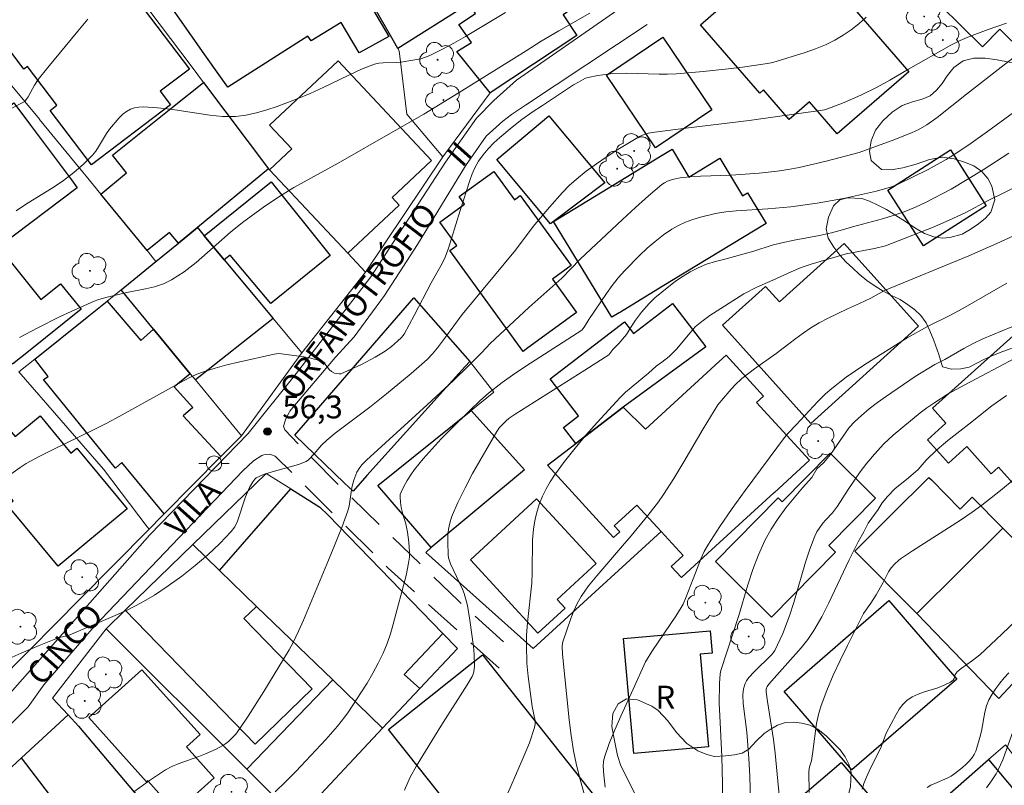
# Model space of a CAD drawing. Units: metres. Extents: x 278293 to 278809, y 1669900 to 1670465.
# Drawn here: x 278351 to 278416, y 1670318 to 1670368 of the extents above; entities that cross this region are included whole.
import ezdxf

# ---------------------------------------------------------------- set-up
doc = ezdxf.new("R2010")
doc.units = ezdxf.units.M
doc.header["$MEASUREMENT"] = 0
doc.linetypes.add('HIDDEN', pattern=[0.375, 0.25, -0.125])
for name, color, linetype, lineweight, true_color in [('Arvores_Isoladas', 7, 'Continuous', 18, 0x00ff33), ('Curvas_Intermediarias', 7, 'Continuous', 9, 0x783c14), ('Curvas_Mestras', 7, 'Continuous', 20, 0x783c14), ('Pto_Cotado', 7, 'Continuous', 9, 0x783c14), ('Topon_Pto_Cotado', 7, 'Continuous', 9, 0x783c14), ('Vegetacao', 7, 'Orla8', 9, 0x00ff33)]:
    doc.layers.add(name, color=color, linetype=linetype, lineweight=lineweight, true_color=true_color)
for name, color, linetype, lineweight in [('Edificacoes', 7, 'Continuous', 30), ('Muro_Grade', 8, 'Continuous', 20), ('Nao_Pavimentada_S_Mfio', 10, 'HIDDEN', 15), ('Pavimentacao_Asfaltica_S_Mfio', 10, 'Continuous', 15), ('Poste', 7, 'Continuous', 9), ('Topon_de_Vias', 7, 'Continuous', 9), ('Topon_Fundacao_Const_Ruinas', 7, 'Continuous', 9)]:
    doc.layers.add(name, color=color, linetype=linetype, lineweight=lineweight)
doc.styles.add('Arial', font='arial.ttf', dxfattribs={"height": 1.5})
doc.styles.get("Standard").update_dxf_attribs({"font": 'arial.ttf'})
doc.linetypes.add('Orla8', pattern='A,6,-0.5,["V",Standard,S=1,R=0,X=-0.5,Y=-1],-0.5,6,-0.5,["V",Standard,S=1,R=0,X=-0.5,Y=-1],-0.5', length=14)

# ---------------------------------------------------------------- blocks, each defined once
blk = doc.blocks.new('Arvore')
at = {"layer": 'Arvores_Isoladas'}
blk.add_lwpolyline([(-0.718, 0.493, 0.872324), (-0.722, -0.551, 0.862983), (0.284, -0.827, 0.900105), (0.89, 0.029, 0.863155), (0.262, 0.861, 0.882486)], format="xyb", close=True, dxfattribs=at)
blk.add_circle((0, 0), 0.0286, dxfattribs=at)
blk = doc.blocks.new('Poste')
at = {"layer": 'Poste'}
for points in [[(-0.5, 0), (-1, 0)], [(0.5, 0), (1, 0)]]:
    blk.add_lwpolyline(points, dxfattribs=at)
blk.add_lwpolyline([(0, 0.5, 1), (0, -0.5, 1)], format="xyb", close=True, dxfattribs=at)
blk = doc.blocks.new('Cotas')
at = {"layer": 'Pto_Cotado'}
blk.add_hatch(color=256, dxfattribs=at).paths.add_polyline_path([(0, 0.24, 1), (0, -0.24, 1)])
at = {"layer": 'Pto_Cotado', "lineweight": -3}
blk.add_lwpolyline([(0, -0.24, -1), (0, 0.24, -1)], format="xyb", close=True, dxfattribs=at)

msp = doc.modelspace()

# ---------------------------------------------------------------- linework, layer by layer
at = {"layer": 'Curvas_Intermediarias', "flags": 128}
for points, elevation in [([(278406.809, 1670368.208), (278406.33, 1670367.782), (278405.82, 1670367.39), (278405.29, 1670367.032), (278404.751, 1670366.709), (278404.13, 1670366.397), (278403.481, 1670366.135), (278402.811, 1670365.906), (278400.666, 1670365.246), (278400.33, 1670365.178), (278398.692, 1670364.941), (278397.748, 1670364.819), (278396.102, 1670364.643), (278394.339, 1670364.499), (278393.75, 1670364.472), (278393.206, 1670364.466), (278391.029, 1670364.539), (278390.158, 1670364.51), (278389.176, 1670364.379), (278388.528, 1670364.264), (278388.365, 1670364.207), (278387.89, 1670363.951), (278387.579, 1670363.762), (278385.522, 1670362.423), (278384.843, 1670361.967), (278384.177, 1670361.496), (278383.531, 1670361.001), (278382.723, 1670360.317), (278382.335, 1670359.951), (278381.968, 1670359.569), (278381.628, 1670359.168), (278381.324, 1670358.749), (278381.095, 1670358.352), (278380.905, 1670357.929), (278380.743, 1670357.488), (278380.107, 1670355.524), (278379.545, 1670353.665), (278379.345, 1670353.051), (278379.125, 1670352.445), (278378.998, 1670352.155), (278378.853, 1670351.872), (278378.216, 1670350.764), (278377.098, 1670348.624), (278376.427, 1670347.399), (278376.251, 1670347.172), (278375.992, 1670346.931), (278375.599, 1670346.588), (278375.184, 1670346.274), (278374.529, 1670345.882), (278373.633, 1670345.398), (278372.719, 1670344.973), (278372.261, 1670344.794), (278372.163, 1670344.773), (278371.953, 1670344.8), (278371.849, 1670344.838), (278371.66, 1670344.938), (278371.536, 1670345.042), (278371.211, 1670345.442), (278371.092, 1670345.554), (278370.955, 1670345.629), (278370.544, 1670345.752), (278370.116, 1670345.847), (278369.678, 1670345.92), (278368.197, 1670346.109), (278367.889, 1670346.079), (278365.548, 1670345.557), (278364.771, 1670345.368), (278364.002, 1670345.159), (278363.243, 1670344.922), (278362.81, 1670344.757), (278362.386, 1670344.563), (278361.97, 1670344.348), (278357.492, 1670341.863), (278356.837, 1670341.514), (278355.963, 1670341.072), (278353.312, 1670339.797), (278352.439, 1670339.354), (278351.584, 1670338.884), (278351.183, 1670338.638), (278350.415, 1670338.089)], 57), ([(278383.096, 1670368.517), (278380.458, 1670366.946), (278379.69, 1670366.506), (278378.914, 1670366.087), (278378.126, 1670365.699), (278377.829, 1670365.58), (278377.52, 1670365.488), (278376.881, 1670365.362), (278376.238, 1670365.266), (278375.946, 1670365.237), (278375.056, 1670365.228), (278374.767, 1670365.197), (278374.488, 1670365.126), (278373.631, 1670364.791), (278372.786, 1670364.411), (278371.109, 1670363.598), (278370.264, 1670363.207), (278369.406, 1670362.856), (278368.076, 1670362.357), (278367.4, 1670362.126), (278366.719, 1670361.929), (278366.034, 1670361.781), (278365.345, 1670361.699), (278364.499, 1670361.696), (278363.646, 1670361.772), (278361.07, 1670362.177), (278360.212, 1670362.268), (278359.296, 1670362.324), (278358.996, 1670362.313), (278358.709, 1670362.269), (278358.444, 1670362.181), (278358.181, 1670362.031), (278357.935, 1670361.837), (278357.703, 1670361.609), (278357.067, 1670360.855), (278356.866, 1670360.584), (278356.337, 1670359.705), (278356.15, 1670359.421), (278355.94, 1670359.158), (278355.349, 1670358.559), (278354.708, 1670358.003), (278354.037, 1670357.486), (278353.429, 1670357.069), (278351.534, 1670355.904), (278350.926, 1670355.495)], 59), ([(278388.636, 1670368.482), (278386.6, 1670367.311), (278385.454, 1670366.633), (278384.458, 1670365.999), (278380.056, 1670363.262), (278377.724, 1670361.855), (278375.85, 1670360.77), (278372.085, 1670358.628), (278369.183, 1670357.023), (278368.133, 1670356.376), (278367.183, 1670355.739), (278365.799, 1670354.727), (278365.021, 1670354.094), (278363.511, 1670352.753), (278362.75, 1670352.099), (278361.965, 1670351.49), (278361.142, 1670350.954), (278360.601, 1670350.696), (278360.025, 1670350.506), (278359.425, 1670350.362), (278358.202, 1670350.121), (278356.814, 1670349.795), (278356.295, 1670349.654), (278356.045, 1670349.559), (278354.53, 1670348.889), (278353.778, 1670348.536), (278352.293, 1670347.794), (278351.147, 1670347.168)], 58), ([(278350.658, 1670326.159), (278351.242, 1670326.433), (278352.433, 1670326.936), (278353.632, 1670327.418), (278353.757, 1670327.46), (278354.276, 1670327.577), (278354.4, 1670327.622), (278357.269, 1670328.834), (278358.213, 1670329.262), (278359.134, 1670329.727), (278360.02, 1670330.245), (278360.927, 1670330.85), (278361.818, 1670331.496), (278362.685, 1670332.181), (278363.52, 1670332.898), (278364.317, 1670333.645), (278365.067, 1670334.415), (278365.304, 1670334.737), (278365.48, 1670335.103), (278365.618, 1670335.498), (278365.862, 1670336.313), (278366.011, 1670336.703), (278366.276, 1670337.312), (278366.486, 1670337.692), (278366.613, 1670337.858), (278366.705, 1670337.943), (278366.934, 1670338.068), (278367.192, 1670338.159), (278367.75, 1670338.337), (278369.493, 1670338.835), (278369.999, 1670339.025), (278370.145, 1670339.144), (278370.512, 1670339.533), (278371.001, 1670340.089), (278371.352, 1670340.43), (278371.902, 1670340.879), (278374.167, 1670342.601), (278375.27, 1670343.478), (278376.89, 1670344.81), (278377.937, 1670345.732), (278378.294, 1670346.1), (278378.621, 1670346.497), (278379.16, 1670347.195), (278380.25, 1670348.672), (278383.756, 1670352.913), (278384.923, 1670354.469), (278385.994, 1670355.745), (278386.841, 1670356.701), (278387.288, 1670357.151), (278387.76, 1670357.573), (278388.412, 1670358.092), (278389.087, 1670358.588), (278389.781, 1670359.063), (278390.487, 1670359.518), (278391.918, 1670360.379), (278392.103, 1670360.469), (278392.298, 1670360.536), (278392.501, 1670360.586), (278392.917, 1670360.654), (278395.12, 1670360.943), (278399.12, 1670361.418), (278403.932, 1670362.098), (278404.076, 1670362.132), (278404.508, 1670362.285), (278405.364, 1670362.614), (278406.461, 1670363.095), (278407.539, 1670363.616), (278408.373, 1670364.074), (278409.607, 1670364.793), (278412.389, 1670366.37), (278412.995, 1670366.675), (278413.615, 1670366.946), (278414.825, 1670367.402), (278416.051, 1670367.824)], 56), ([(278367.956, 1670317.317), (278368.641, 1670317.978), (278369.311, 1670318.659), (278371.275, 1670320.75), (278372.06, 1670321.63), (278372.544, 1670322.249), (278372.767, 1670322.571), (278373.594, 1670323.823), (278373.995, 1670324.46), (278374.377, 1670325.106), (278374.734, 1670325.763), (278375.057, 1670326.434), (278375.311, 1670327.057), (278375.529, 1670327.696), (278375.721, 1670328.346), (278376.564, 1670331.523), (278376.727, 1670332.333), (278376.775, 1670332.74), (278376.787, 1670333.066), (278376.746, 1670333.726), (278376.651, 1670334.384), (278376.552, 1670334.928), (278376.352, 1670335.569), (278376.245, 1670336.001), (278376.188, 1670336.342), (278376.163, 1670336.689), (278376.181, 1670336.854), (278376.23, 1670337.008), (278376.417, 1670337.391), (278376.631, 1670337.77), (278376.868, 1670338.141), (278377.124, 1670338.504), (278377.675, 1670339.191), (278378.266, 1670339.854), (278378.875, 1670340.504), (278379.499, 1670341.141), (278380.774, 1670342.389), (278381.418, 1670343.005), (278381.986, 1670343.515), (278382.886, 1670344.225), (278383.701, 1670344.801), (278384.731, 1670345.479), (278388.127, 1670347.649), (278388.281, 1670347.859), (278388.567, 1670348.343), (278389.744, 1670350.056), (278390.12, 1670350.579), (278390.514, 1670351.087), (278390.934, 1670351.57), (278391.898, 1670352.562), (278392.406, 1670353.037), (278392.932, 1670353.488), (278393.477, 1670353.908), (278394.041, 1670354.289), (278394.478, 1670354.534), (278394.94, 1670354.745), (278395.421, 1670354.923), (278395.914, 1670355.074), (278396.908, 1670355.308), (278397.586, 1670355.42), (278398.272, 1670355.495), (278400.351, 1670355.626), (278401.868, 1670355.759), (278403.595, 1670356.007), (278405.327, 1670356.311), (278407.502, 1670356.775), (278408.474, 1670357.072), (278408.867, 1670357.217), (278410.879, 1670358.209), (278412.066, 1670358.865), (278412.64, 1670359.222), (278413.726, 1670359.949), (278414.797, 1670360.7), (278419.025, 1670363.795)], 54), ([(278376.447, 1670317.428), (278376.832, 1670318.283), (278377.247, 1670319.022), (278378.844, 1670321.639), (278380.583, 1670324.342), (278380.906, 1670324.893), (278380.997, 1670325.114), (278381.046, 1670325.353), (278381.063, 1670325.594), (278381.036, 1670326.353), (278380.984, 1670326.86), (278380.76, 1670328.593), (278380.591, 1670329.571), (278380.478, 1670330.052), (278380.387, 1670330.343), (278380.272, 1670330.627), (278379.484, 1670332.306), (278379.349, 1670332.688), (278379.321, 1670332.883), (278379.296, 1670333.722), (278379.309, 1670334.148), (278379.351, 1670334.571), (278379.43, 1670334.982), (278379.555, 1670335.375), (278379.97, 1670336.339), (278380.436, 1670337.289), (278380.939, 1670338.228), (278382.528, 1670341.005), (278382.699, 1670341.247), (278383.115, 1670341.675), (278383.331, 1670341.86), (278383.732, 1670342.136), (278388.317, 1670345.019), (278389.888, 1670346.029), (278390.152, 1670346.38), (278390.556, 1670346.77), (278391.049, 1670347.365), (278391.31, 1670347.8), (278391.653, 1670348.317), (278392.045, 1670348.835), (278392.537, 1670349.404), (278392.917, 1670349.768), (278393.372, 1670350.159), (278394.287, 1670350.868), (278394.779, 1670351.207), (278395.246, 1670351.495), (278395.775, 1670351.757), (278396.323, 1670351.988), (278396.896, 1670352.167), (278397.513, 1670352.314), (278398.801, 1670352.666), (278399.43, 1670352.852), (278400.626, 1670353.236), (278401.267, 1670353.396), (278402.089, 1670353.563), (278403.751, 1670353.864), (278404.529, 1670354.049), (278405.251, 1670354.242), (278405.924, 1670354.446), (278407.891, 1670354.971), (278408.595, 1670355.183), (278409.317, 1670355.426), (278410.052, 1670355.733), (278410.718, 1670356.046), (278412.406, 1670356.923), (278414.516, 1670358.195), (278416.192, 1670359.289)], 53), ([(278382.976, 1670316.574), (278384.267, 1670319.544), (278384.666, 1670320.538), (278385.01, 1670321.539), (278385.049, 1670321.763), (278385.042, 1670321.994), (278384.85, 1670322.936), (278384.584, 1670324.904), (278384.507, 1670325.765), (278384.477, 1670326.952), (278384.486, 1670327.6), (278384.543, 1670328.441), (278384.82, 1670331.029), (278384.853, 1670331.737), (278384.881, 1670333.873), (278384.934, 1670334.574), (278385.043, 1670335.261), (278385.17, 1670335.764), (278385.337, 1670336.263), (278385.538, 1670336.754), (278385.772, 1670337.231), (278386.034, 1670337.691), (278386.32, 1670338.128), (278386.976, 1670339.02), (278387.668, 1670339.892), (278388.389, 1670340.746), (278389.13, 1670341.585), (278390.641, 1670343.228), (278390.986, 1670343.572), (278391.352, 1670343.895), (278392.49, 1670344.824), (278392.994, 1670345.283), (278393.387, 1670345.551), (278393.86, 1670345.922), (278394.352, 1670346.414), (278395.23, 1670347.481), (278395.566, 1670347.865), (278396.002, 1670348.223), (278396.544, 1670348.626), (278398.773, 1670350.046), (278399.62, 1670350.468), (278400.666, 1670350.928), (278401.874, 1670351.491), (278402.534, 1670351.773), (278403.188, 1670351.984), (278405.504, 1670352.663), (278407.359, 1670353.022), (278408.088, 1670353.194), (278411.17, 1670354.404), (278412.26, 1670354.871), (278413.318, 1670355.37), (278414.881, 1670356.195), (278416.93, 1670357.212)], 52), ([(278388.629, 1670315.92), (278387.943, 1670318.366), (278387.739, 1670319.186), (278387.569, 1670320.012), (278387.409, 1670321.028), (278387.281, 1670322.05), (278386.853, 1670326.362), (278386.832, 1670326.873), (278386.847, 1670327.074), (278386.872, 1670327.17), (278387.39, 1670328.7), (278387.588, 1670329.202), (278387.814, 1670329.686), (278388.078, 1670330.146), (278388.566, 1670330.845), (278389.097, 1670331.518), (278390.8, 1670333.473), (278391.354, 1670334.134), (278392.45, 1670335.471), (278393.154, 1670336.383), (278393.481, 1670336.855), (278394.159, 1670337.915), (278394.814, 1670338.992), (278396.096, 1670341.164), (278397.069, 1670342.753), (278397.797, 1670343.614), (278398.177, 1670344.03), (278398.631, 1670344.471), (278399.478, 1670345.123), (278400.892, 1670346.114), (278401.739, 1670346.754), (278402.187, 1670347.112), (278402.667, 1670347.464), (278403.165, 1670347.796), (278403.713, 1670348.129), (278404.304, 1670348.442), (278404.896, 1670348.73), (278405.587, 1670349.056), (278406.365, 1670349.395), (278407.119, 1670349.76), (278408.022, 1670350.252), (278413.563, 1670352.543), (278415.4, 1670353.355), (278417.785, 1670354.449)], 51), ([(278417.655, 1670348.393), (278414.492, 1670347.075), (278413.857, 1670346.768), (278413.241, 1670346.442), (278411.977, 1670345.732), (278411.335, 1670345.393), (278410.034, 1670344.619), (278408.141, 1670343.327), (278407.549, 1670342.899), (278407.007, 1670342.483), (278406.503, 1670342.055), (278406.042, 1670341.633), (278405.693, 1670341.249), (278404.46, 1670339.485), (278403.999, 1670338.935), (278403.569, 1670338.545), (278403.251, 1670337.979), (278402.63, 1670337.291), (278402.073, 1670336.642), (278401.535, 1670335.976), (278401.028, 1670335.288), (278400.563, 1670334.579), (278400.153, 1670333.844), (278399.724, 1670332.902), (278399.358, 1670331.926), (278399.034, 1670330.928), (278398.433, 1670328.909), (278397.246, 1670325.282), (278397.206, 1670325.083), (278397.169, 1670324.432), (278397.14, 1670323.126), (278397.198, 1670322.302), (278397.315, 1670319.632), (278397.362, 1670317.854), (278397.356, 1670316.968)], 49), ([(278399.222, 1670315.939), (278399.163, 1670318.359), (278399.095, 1670319.511), (278398.958, 1670321.236), (278398.72, 1670323.131), (278398.709, 1670323.698), (278398.756, 1670324.083), (278398.864, 1670324.448), (278398.945, 1670324.613), (278399.09, 1670324.826), (278399.45, 1670325.214), (278400.578, 1670326.314), (278400.7, 1670326.459), (278400.802, 1670326.616), (278400.993, 1670326.975), (278401.334, 1670327.722), (278401.772, 1670328.878), (278402.056, 1670329.749), (278402.821, 1670332.402), (278403.106, 1670333.269), (278403.434, 1670334.113), (278403.58, 1670334.408), (278403.757, 1670334.691), (278403.96, 1670334.961), (278404.161, 1670335.185), (278404.591, 1670335.641), (278404.921, 1670336.082), (278405.638, 1670337.187), (278406.41, 1670338.338), (278406.852, 1670338.907), (278407.369, 1670339.514), (278407.974, 1670340.185), (278408.578, 1670340.754), (278410.371, 1670342.212), (278410.807, 1670342.545), (278411.255, 1670342.864), (278412.214, 1670343.466), (278413.298, 1670344.067), (278414.419, 1670344.643), (278416.561, 1670345.794)], 48), ([(278416.039, 1670343.369), (278415.068, 1670342.679), (278413.573, 1670341.477), (278412.184, 1670340.409), (278411.456, 1670339.789), (278410.752, 1670339.105), (278410.241, 1670338.504), (278409.593, 1670337.941), (278408.703, 1670337.218), (278408.205, 1670336.72), (278407.856, 1670336.298), (278407.607, 1670335.863), (278406.953, 1670334.975), (278406.668, 1670334.407), (278406.281, 1670333.742), (278405.689, 1670332.57), (278404.363, 1670329.735), (278403.888, 1670328.812), (278403.37, 1670327.916), (278402.974, 1670327.336), (278402.537, 1670326.782), (278400.411, 1670324.387), (278400.312, 1670324.244), (278400.248, 1670324.069), (278400.238, 1670323.882), (278400.32, 1670323.256), (278400.712, 1670320.747), (278400.834, 1670319.861), (278401.237, 1670315.507)], 47), ([(278417.448, 1670338.6), (278415.637, 1670337.115), (278414.408, 1670336.152), (278413.78, 1670335.691), (278413.01, 1670335.161), (278409.854, 1670333.149), (278409.081, 1670332.627), (278408.944, 1670332.523), (278408.69, 1670332.289), (278408.461, 1670332.029), (278408.274, 1670331.766), (278407.934, 1670331.067), (278407.479, 1670330.269), (278407.123, 1670329.707), (278406.639, 1670329.044), (278405.576, 1670326.932), (278405.101, 1670325.959), (278404.647, 1670324.978), (278404.225, 1670323.988), (278403.846, 1670322.985), (278403.676, 1670322.402), (278403.555, 1670321.804), (278403.314, 1670319.971), (278403.217, 1670319.364), (278403.092, 1670318.957), (278403.05, 1670318.656), (278403.069, 1670317.265)], 46), ([(278416.193, 1670325.134), (278415.887, 1670324.81), (278415.597, 1670324.467), (278415.331, 1670324.108), (278415.092, 1670323.736), (278414.885, 1670323.354), (278414.731, 1670322.969), (278414.622, 1670322.563), (278414.392, 1670321.297), (278414.291, 1670320.883), (278414.096, 1670320.207), (278414.015, 1670319.988), (278413.916, 1670319.782), (278413.795, 1670319.592), (278413.601, 1670319.356), (278413.385, 1670319.131), (278413.152, 1670318.918), (278412.653, 1670318.527), (278412.397, 1670318.35), (278412.148, 1670318.207), (278411.337, 1670317.874), (278411.073, 1670317.755), (278410.828, 1670317.612)], 44), ([(278414.722, 1670317.592), (278415.061, 1670318.042), (278415.369, 1670318.511), (278415.502, 1670318.755), (278415.656, 1670319.086), (278415.792, 1670319.427), (278416.588, 1670321.638)], 43)]:
    msp.add_lwpolyline(points, dxfattribs=dict(at, elevation=elevation))
at = {"layer": 'Curvas_Mestras', "flags": 128}
for points, elevation in [([(278355.636, 1670368.096), (278354.986, 1670367.296), (278353.001, 1670364.921), (278352.361, 1670364.114), (278352.128, 1670363.753), (278351.712, 1670362.994), (278351.589, 1670362.798), (278351.487, 1670362.687), (278349.581, 1670361.715)], 60), ([(278358.66, 1670317.314), (278359.693, 1670318.055), (278360.746, 1670318.757), (278361.154, 1670318.984), (278361.584, 1670319.17), (278362.925, 1670319.639), (278363.362, 1670319.813), (278364.063, 1670320.121), (278364.51, 1670320.359), (278364.717, 1670320.498), (278364.891, 1670320.635), (278365.215, 1670320.946), (278365.364, 1670321.116), (278365.633, 1670321.475), (278366.17, 1670322.282), (278367.211, 1670323.921), (278368.866, 1670326.648), (278369.128, 1670327.133), (278369.495, 1670327.875), (278369.817, 1670328.592), (278371.462, 1670332.538), (278372.326, 1670334.695), (278372.727, 1670335.782), (278372.813, 1670336.079), (278372.871, 1670336.385), (278373, 1670337.317), (278373.12, 1670337.796), (278373.323, 1670338.314), (278373.509, 1670338.628), (278373.644, 1670338.8), (278373.955, 1670339.117), (278377.952, 1670342.754), (278379.691, 1670344.357), (278380.623, 1670345.266), (278381.538, 1670346.193), (278382.089, 1670346.779), (278384.637, 1670349.145), (278386.796, 1670351.061), (278388.015, 1670352.311), (278390.792, 1670354.934), (278391.644, 1670355.716), (278392.507, 1670356.478), (278393.387, 1670357.213), (278393.561, 1670357.335), (278393.75, 1670357.435), (278393.952, 1670357.517), (278394.161, 1670357.581), (278394.585, 1670357.662), (278395.248, 1670357.731), (278395.917, 1670357.775), (278397.936, 1670357.847), (278399.782, 1670357.967), (278400.951, 1670358.092), (278401.678, 1670358.208), (278402.401, 1670358.348), (278404.172, 1670358.757), (278406.342, 1670359.32), (278408.698, 1670360.191), (278409.827, 1670360.64), (278410.228, 1670360.819), (278410.805, 1670361.138), (278411.479, 1670361.624), (278413.4, 1670363.16), (278415.877, 1670365.093), (278416.551, 1670365.594)], 55), ([(278416.068, 1670350.734), (278413.179, 1670349.071), (278412.32, 1670348.624), (278410.844, 1670347.888), (278409.511, 1670347.146), (278406.728, 1670345.387), (278405.489, 1670344.562), (278404.561, 1670343.827), (278404.131, 1670343.463), (278403.64, 1670342.969), (278402.212, 1670341.427), (278401.682, 1670340.888), (278401.439, 1670340.6), (278398.851, 1670337.108), (278398.005, 1670335.932), (278397.183, 1670334.743), (278396.394, 1670333.536), (278396.157, 1670333.116), (278395.956, 1670332.676), (278395.446, 1670331.304), (278394.983, 1670330.129), (278394.776, 1670329.656), (278394.653, 1670329.43), (278394.294, 1670328.852), (278392.762, 1670326.595), (278392.299, 1670325.85), (278391.503, 1670324.06), (278390.682, 1670322.288), (278390.289, 1670321.398), (278389.925, 1670320.502), (278389.607, 1670319.597), (278389.543, 1670319.311), (278389.52, 1670319.016), (278389.554, 1670318.409), (278389.644, 1670317.629)], 50), ([(278418.631, 1670330.442), (278415.741, 1670327.678), (278414.278, 1670326.318), (278413.805, 1670325.941), (278413.063, 1670325.413), (278412.792, 1670325.202), (278412.674, 1670325.028), (278412.595, 1670324.766), (278412.531, 1670324.657), (278412.353, 1670324.523), (278411.934, 1670324.317), (278411.52, 1670324.157), (278410.658, 1670323.883), (278410.238, 1670323.734), (278409.845, 1670323.553), (278409.493, 1670323.321), (278409.223, 1670323.059), (278408.988, 1670322.751), (278408.781, 1670322.411), (278408.138, 1670321.171), (278407.806, 1670320.286), (278407.011, 1670318.685), (278406.827, 1670318.28), (278406.667, 1670317.867), (278406.549, 1670317.484)], 45)]:
    msp.add_lwpolyline(points, dxfattribs=dict(at, elevation=elevation))
at = {"layer": 'Edificacoes', "flags": 128}
for points in [[(278363.443, 1670365.601), (278359.477, 1670371.263), (278361.184, 1670372.494), (278359.477, 1670374.725), (278357.425, 1670373.342), (278356.192, 1670374.903), (278357.072, 1670375.528), (278356.35, 1670376.467), (278361.378, 1670379.95), (278362.903, 1670377.885), (278363.271, 1670378.136), (278368.823, 1670369.343), (278372.653, 1670371.658), (278373.049, 1670370.982), (278375.416, 1670366.943), (278373.467, 1670365.869), (278372.286, 1670367.873), (278370.312, 1670366.663), (278370.1, 1670366.963), (278364.831, 1670363.619)], [(278386.535, 1670375.031), (278389.772, 1670377.399), (278393.102, 1670372.751), (278386.888, 1670368.366), (278387.789, 1670367.012), (278382.093, 1670363.236), (278379.906, 1670365.955), (278380.864, 1670366.557), (278380.024, 1670367.737), (278381.131, 1670368.452), (278380.692, 1670369.094), (278376.026, 1670366.155), (278375.535, 1670367.011), (278373.203, 1670371.074), (278377.704, 1670373.706), (278380.012, 1670370.031), (278382.311, 1670371.562), (278383.239, 1670370.17), (278385.075, 1670371.369), (278385.49, 1670370.819), (278386.614, 1670371.585), (278385.007, 1670373.913)], [(278397.911, 1670373.571), (278400.176, 1670375.532), (278409.616, 1670364.634), (278404.906, 1670360.554), (278403.087, 1670362.654), (278401.753, 1670361.498), (278400.062, 1670363.451), (278399.811, 1670363.233), (278395.923, 1670367.721), (278397.607, 1670369.181), (278395.565, 1670371.538)], [(278355.103, 1670374.308), (278362.311, 1670364.809), (278360.395, 1670363.354), (278361.076, 1670362.456), (278355.878, 1670358.512), (278353.161, 1670362.093), (278353.605, 1670362.43), (278351.665, 1670364.986), (278351.425, 1670364.804), (278349.071, 1670367.906), (278352.125, 1670370.223), (278351.247, 1670371.381)], [(278414.162, 1670374.353), (278419.928, 1670368.659), (278417.176, 1670365.871), (278415.608, 1670367.419), (278414.465, 1670366.261), (278410.266, 1670370.407)], [(278393.449, 1670366.912), (278396.671, 1670362.139), (278392.959, 1670359.632), (278389.737, 1670364.405)], [(278372.731, 1670352.708), (278367.589, 1670358.195), (278369.046, 1670359.56), (278367.577, 1670361.126), (278372.089, 1670365.354), (278375.947, 1670361.237), (278378.235, 1670358.795), (278375.64, 1670356.364), (278376.104, 1670355.869)], [(278361.006, 1670354.078), (278359.527, 1670352.889), (278356.48, 1670356.599), (278358.172, 1670357.981), (278357.248, 1670359.149), (278361.198, 1670362.305), (278363.245, 1670363.934), (278367.525, 1670358.262), (278362.842, 1670354.394), (278361.596, 1670353.364)], [(278345.62, 1670358.747), (278350.771, 1670362.595), (278351.865, 1670361.13), (278354.557, 1670357.525), (278354.944, 1670357.008), (278349.794, 1670353.161)], [(278386.046, 1670354.649), (278382.518, 1670358.861), (278385.951, 1670361.732), (278389.63, 1670357.333), (278386.261, 1670354.794)], [(278393.296, 1670359.079), (278394.05, 1670359.538), (278395.161, 1670357.713), (278397.188, 1670358.948), (278398.69, 1670356.481), (278399.014, 1670356.677), (278400.235, 1670354.672), (278393.405, 1670350.513), (278390.654, 1670348.837), (278390.566, 1670348.784), (278390.095, 1670348.497), (278386.261, 1670354.794), (278389.846, 1670356.978)], [(278408.233, 1670356.854), (278412.355, 1670359.501), (278414.711, 1670355.833), (278410.59, 1670353.186)], [(278382.327, 1670358.084), (278383.68, 1670356.223), (278384.065, 1670356.504), (278385.773, 1670354.154), (278387.415, 1670351.897), (278386.18, 1670350.998), (278387.767, 1670348.815), (278384.562, 1670346.485), (278384.256, 1670346.262), (278379.437, 1670352.89), (278379.889, 1670353.219), (278378.784, 1670354.739), (278380.413, 1670355.924), (278380.048, 1670356.427)], [(278364.61, 1670352.271), (278363.285, 1670353.859), (278367.687, 1670357.401), (278371.579, 1670352.564), (278367.662, 1670349.411), (278364.999, 1670352.582)], [(278360.116, 1670352.172), (278361.596, 1670353.364), (278362.842, 1670354.394), (278363.285, 1670353.859), (278364.61, 1670352.271), (278367.827, 1670348.418), (278362.705, 1670344.38), (278362.371, 1670344.785), (278359.953, 1670347.716), (278357.821, 1670350.302), (278359.146, 1670351.382)], [(278397.579, 1670347.735), (278397.363, 1670347.974), (278400.195, 1670350.525), (278401.113, 1670349.505), (278405.367, 1670353.337), (278410.259, 1670347.905), (278403.173, 1670341.524)], [(278347.23, 1670349.717), (278350.442, 1670352.293), (278352.549, 1670349.666), (278353.843, 1670350.703), (278355.186, 1670349.029), (278351.725, 1670346.253), (278350.69, 1670345.423), (278350.681, 1670345.416)], [(278364.39, 1670339.345), (278360.651, 1670335.581), (278357.869, 1670338.953), (278357.448, 1670338.595), (278357.177, 1670338.928), (278352.717, 1670344.401), (278353.033, 1670344.609), (278352.14, 1670345.737), (278355.597, 1670348.516), (278356.902, 1670349.565), (278359.113, 1670346.977), (278359.953, 1670347.716), (278362.371, 1670344.785), (278361.309, 1670343.934), (278362.539, 1670342.574), (278361.906, 1670342.034)], [(278372.522, 1670337.607), (278369.253, 1670340.755), (278377.079, 1670349.77), (278380.747, 1670345.598), (278380.442, 1670345.264), (278379.192, 1670343.875), (278373.991, 1670338.096), (278373.073, 1670337.076)], [(278387.716, 1670340.206), (278386.906, 1670341.263), (278387.9, 1670342.025), (278386.036, 1670344.459), (278390.921, 1670348.201), (278391.51, 1670347.433), (278394.081, 1670349.403), (278396.265, 1670346.552), (278390.83, 1670342.592)], [(278422.523, 1670338.299), (278420.652, 1670336.619), (278418.822, 1670334.976), (278417.637, 1670336.295), (278415.522, 1670338.651), (278415.041, 1670338.218), (278413.43, 1670340.012), (278412.219, 1670338.924), (278410.842, 1670340.458), (278412.05, 1670341.543), (278411.172, 1670342.522), (278417.745, 1670348.425), (278421.645, 1670344.082), (278421.291, 1670343.764), (278423.252, 1670341.58), (278421.217, 1670339.752)], [(278387.716, 1670340.206), (278390.83, 1670342.592), (278392.304, 1670341.155), (278397.149, 1670345.586), (278397.605, 1670346.004), (278400.059, 1670343.321), (278399.603, 1670342.904), (278403.081, 1670339.101), (278400.753, 1670336.972), (278400.74, 1670336.96), (278396.403, 1670332.994), (278394.66, 1670331.399), (278393.995, 1670332.126), (278394.777, 1670332.841), (278393.325, 1670334.428), (278391.737, 1670336.164), (278390.245, 1670334.799), (278390.609, 1670334.402), (278390.21, 1670334.037), (278385.865, 1670338.787)], [(278380.85, 1670342.384), (278384.344, 1670338.466), (278378.203, 1670333.378), (278374.711, 1670337.448)], [(278358.227, 1670335.913), (278353.676, 1670332.143), (278350.358, 1670336.15), (278350.719, 1670336.448), (278347.898, 1670339.853), (278350.048, 1670341.634), (278350.853, 1670340.662), (278352.492, 1670342.019), (278354.518, 1670339.574), (278354.919, 1670339.907), (278356.315, 1670338.221)], [(278400.599, 1670328.797), (278396.901, 1670332.449), (278401.036, 1670336.636), (278401.291, 1670336.384), (278404.438, 1670339.571), (278407.427, 1670336.619), (278404.351, 1670333.504), (278404.805, 1670333.056)], [(278411.098, 1670337.809), (278412.995, 1670335.901), (278413.785, 1670336.686), (278415.808, 1670334.652), (278410.153, 1670329.029), (278406.064, 1670333.14), (278408.489, 1670335.552), (278410.929, 1670337.979)], [(278375.019, 1670321.492), (278371.735, 1670324.668), (278366.732, 1670329.506), (278364.297, 1670331.861), (278368.989, 1670337.22), (278370.898, 1670336.025), (278371.441, 1670335.491), (278378.987, 1670327.719), (278376.425, 1670325.036), (278377.46, 1670324.101)], [(278385.23, 1670327.744), (278380.791, 1670332.561), (278385.136, 1670336.564), (278389.055, 1670332.311), (278386.493, 1670329.95), (278387.012, 1670329.386)], [(278415.808, 1670334.652), (278417.145, 1670333.308), (278420.651, 1670329.783), (278419.443, 1670327.63), (278415.539, 1670323.45), (278410.153, 1670329.029), (278415.808, 1670334.652)], [(278358.099, 1670329.25), (278362.537, 1670333.564), (278364.297, 1670331.861), (278366.732, 1670329.506), (278365.902, 1670328.698), (278370.381, 1670324.091), (278366.645, 1670320.46)], [(278409.519, 1670328.479), (278412.768, 1670324.729), (278405.88, 1670318.761), (278405.333, 1670319.393), (278401.419, 1670323.914), (278408.306, 1670329.88)], [(278396.44, 1670320.275), (278391.532, 1670319.842), (278390.865, 1670327.397), (278396.556, 1670327.9), (278396.685, 1670326.439), (278395.902, 1670326.369)], [(278375.415, 1670321.423), (278377.973, 1670323.456), (278380.776, 1670325.684), (278381.576, 1670326.321), (278389.463, 1670316.398), (278383.302, 1670311.501)], [(278355.691, 1670322.199), (278359.187, 1670325.339), (278363.015, 1670321.076), (278362.114, 1670320.267), (278363.934, 1670318.241), (278361.424, 1670315.987), (278359.57, 1670318.053), (278359.483, 1670317.975)], [(278369.406, 1670315.495), (278369.001, 1670315.899), (278366.08, 1670318.815), (278371.735, 1670324.668), (278375.019, 1670321.492)], [(278358.675, 1670317.295), (278359.132, 1670316.751), (278355.599, 1670313.904), (278351.284, 1670319.546), (278354.342, 1670322.372), (278355.024, 1670321.639)], [(278404.677, 1670312.265), (278401.437, 1670316.081), (278405.175, 1670319.256), (278408.415, 1670315.441), (278408.114, 1670315.185)], [(278417.451, 1670313.076), (278416.883, 1670312.6), (278412.872, 1670309.239), (278408.888, 1670314.218), (278414.857, 1670319.444), (278419.072, 1670314.434)]]:
    msp.add_lwpolyline(points, close=True, dxfattribs=at)
at = {"layer": 'Muro_Grade', "flags": 128}
for points in [[(278366.194, 1670383.287), (278367.55, 1670380.924), (278372.693, 1670371.963), (278372.814, 1670371.752), (278373.203, 1670371.074), (278375.535, 1670367.011), (278376.026, 1670366.155), (278376.115, 1670366), (278376.602, 1670361.851), (278378.968, 1670359.052)], [(278378.968, 1670359.052), (278382.093, 1670363.236), (278387.789, 1670367.012), (278386.888, 1670368.366), (278393.102, 1670372.751), (278396.528, 1670375.168), (278392.965, 1670379.992)], [(278354.667, 1670375.301), (278355.303, 1670374.458), (278362.486, 1670364.94), (278363.245, 1670363.934), (278367.525, 1670358.262)], [(278360.116, 1670352.172), (278359.527, 1670352.889), (278356.48, 1670356.599), (278355.521, 1670357.768), (278355.3, 1670358.037), (278352.463, 1670361.492), (278352.449, 1670361.508), (278350.428, 1670363.97), (278347.951, 1670366.986), (278345.87, 1670369.52)], [(278373.887, 1670351.474), (278378.968, 1670359.052)], [(278362.842, 1670354.394), (278367.525, 1670358.262)], [(278367.525, 1670358.262), (278367.589, 1670358.195), (278372.731, 1670352.708), (278373.887, 1670351.474)], [(278362.842, 1670354.394), (278361.596, 1670353.364), (278360.116, 1670352.172)], [(278369.709, 1670346.162), (278367.827, 1670348.418), (278364.61, 1670352.271), (278363.285, 1670353.859), (278362.842, 1670354.394)], [(278360.116, 1670352.172), (278359.146, 1670351.382), (278357.821, 1670350.302)], [(278369.709, 1670346.162), (278373.887, 1670351.474)], [(278357.821, 1670350.302), (278356.902, 1670349.565), (278355.597, 1670348.516), (278352.14, 1670345.737), (278351.1, 1670344.913), (278356.674, 1670338.518), (278359.541, 1670334.738), (278359.559, 1670334.715), (278359.66, 1670334.581), (278354.993, 1670329.868), (278353.635, 1670328.497), (278349.629, 1670324.452)], [(278357.821, 1670350.302), (278359.953, 1670347.716), (278362.371, 1670344.785), (278362.705, 1670344.38), (278365.739, 1670340.703)], [(278377.079, 1670349.77), (278380.747, 1670345.598), (278382.325, 1670343.57), (278380.85, 1670342.384), (278374.711, 1670337.448), (278378.203, 1670333.378), (278377.87, 1670333.048), (278384.914, 1670326.73), (278393.325, 1670334.428)], [(278365.739, 1670340.703), (278369.709, 1670346.162)], [(278365.739, 1670340.703), (278364.39, 1670339.345), (278360.651, 1670335.581), (278360.502, 1670335.431), (278359.66, 1670334.581)], [(278367.352, 1670338.246), (278362.537, 1670333.564)], [(278375.019, 1670321.492), (278377.46, 1670324.101), (278379.934, 1670326.743), (278378.987, 1670327.719), (278371.441, 1670335.491), (278370.898, 1670336.025), (278368.989, 1670337.22), (278367.352, 1670338.246)], [(278356.847, 1670328.032), (278358.099, 1670329.25), (278362.537, 1670333.564)], [(278362.537, 1670333.564), (278364.297, 1670331.861), (278366.732, 1670329.506), (278371.735, 1670324.668), (278375.019, 1670321.492)], [(278356.847, 1670328.032), (278353.315, 1670323.482), (278354.342, 1670322.372), (278351.284, 1670319.546), (278347.399, 1670315.956)], [(278356.847, 1670328.032), (278359.366, 1670325.517), (278363.368, 1670321.523), (278363.415, 1670321.476), (278365.292, 1670319.602), (278366.08, 1670318.815), (278369.001, 1670315.899)], [(278375.019, 1670321.492), (278369.406, 1670315.495), (278369.001, 1670315.899)], [(278408.888, 1670314.218), (278414.857, 1670319.444), (278415.968, 1670320.416), (278420.12, 1670315.037), (278421.199, 1670313.639), (278424.825, 1670308.943), (278426.129, 1670307.253), (278427.953, 1670304.89), (278429.43, 1670302.976), (278429.546, 1670302.828), (278429.86, 1670302.42), (278434.268, 1670296.709), (278439.951, 1670289.348)]]:
    msp.add_lwpolyline(points, dxfattribs=at)
at = {"layer": 'Nao_Pavimentada_S_Mfio', "ltscale": 10, "flags": 128}
for points in [[(278368.877, 1670342.239), (278368.767, 1670342.051), (278368.622, 1670341.768), (278368.511, 1670341.336), (278368.584, 1670341.107), (278372.364, 1670337.227), (278379.998, 1670329.86), (278383.614, 1670326.583)], [(278382.686, 1670325.446), (278375.387, 1670332.019), (278367.962, 1670339.364), (278367.597, 1670339.508), (278367.213, 1670339.467), (278367.073, 1670339.416)]]:
    msp.add_lwpolyline(points, dxfattribs=at)
at = {"layer": 'Pavimentacao_Asfaltica_S_Mfio', "flags": 128}
for points in [[(278366.179, 1670340.869), (278369.345, 1670344.819), (278374.239, 1670351.165), (278379.153, 1670358.698), (278381.192, 1670361.583), (278382.333, 1670362.743), (278383.828, 1670364.089), (278391.273, 1670369.255)], [(278392.418, 1670367.743), (278384.421, 1670362.447), (278383.498, 1670361.823), (278382.912, 1670361.39), (278381.833, 1670360.391), (278380.464, 1670358.45), (278377.304, 1670353.292), (278375.146, 1670349.937), (278374.108, 1670348.533), (278373.156, 1670347.209), (278371.916, 1670345.871), (278369.113, 1670342.581), (278368.916, 1670342.32), (278368.877, 1670342.239)], [(278366.179, 1670340.869), (278359.719, 1670334.208), (278350.36, 1670323.6), (278341.161, 1670314.663)], [(278367.073, 1670339.416), (278366.537, 1670339.068), (278365.825, 1670338.419), (278356.046, 1670328.187), (278352.731, 1670324.343), (278351.72, 1670322.905), (278341.702, 1670312.859), (278341.075, 1670312.282), (278340.545, 1670311.599), (278340.324, 1670311.132), (278340.271, 1670310.694), (278340.357, 1670310.41), (278346.902, 1670302.972), (278351.865, 1670296.977), (278356.56, 1670290.216), (278363.737, 1670280.08), (278368.957, 1670272.935), (278375.414, 1670263.144), (278386.053, 1670246.807), (278386.855, 1670245.649), (278387.373, 1670245.015), (278387.963, 1670244.422), (278388.549, 1670244.055), (278389.042, 1670243.856)]]:
    msp.add_lwpolyline(points, dxfattribs=at)
at = {"layer": 'Vegetacao', "flags": 128}
for points in [[(278411.588, 1670346.048), (278411.253, 1670346.968), (278411.001, 1670347.6), (278410.752, 1670348.134), (278410.414, 1670348.615), (278409.994, 1670349.005), (278409.528, 1670349.341), (278409.04, 1670349.665), (278408.485, 1670349.935), (278407.927, 1670350.206), (278407.398, 1670350.534), (278406.848, 1670350.913), (278406.362, 1670351.333), (278405.938, 1670351.723), (278405.506, 1670352.13), (278405.077, 1670352.587), (278404.689, 1670353.107), (278404.323, 1670353.689), (278404.183, 1670354.3), (278404.326, 1670355.067), (278404.666, 1670355.832), (278405.091, 1670356.216), (278405.579, 1670356.354), (278406.534, 1670356.307), (278407.028, 1670356.125), (278407.573, 1670355.871), (278408.147, 1670355.578), (278408.772, 1670355.193), (278409.401, 1670354.786), (278410.021, 1670354.37), (278410.654, 1670354.008), (278411.257, 1670353.79), (278411.827, 1670353.705), (278412.307, 1670353.741), (278413.129, 1670353.958), (278413.661, 1670354.274), (278414.201, 1670354.643), (278414.666, 1670355.02), (278415.015, 1670355.406), (278415.277, 1670356.213), (278415.075, 1670357.105), (278414.807, 1670357.612), (278414.411, 1670358.088), (278413.886, 1670358.442), (278413.287, 1670358.701), (278412.593, 1670358.906), (278411.823, 1670359.021), (278410.977, 1670358.87), (278410.092, 1670358.569), (278409.222, 1670358.321), (278408.451, 1670358.193), (278407.822, 1670358.217), (278407.131, 1670358.808), (278407.04, 1670359.397), (278407.132, 1670360.082), (278407.423, 1670360.789), (278407.903, 1670361.4), (278408.513, 1670361.977), (278409.178, 1670362.422), (278409.859, 1670362.655), (278410.506, 1670362.82), (278411.018, 1670363.051), (278411.437, 1670363.425), (278411.801, 1670363.868), (278412.13, 1670364.353), (278412.581, 1670364.904), (278413.198, 1670365.345), (278413.89, 1670365.517), (278414.628, 1670365.517), (278415.428, 1670365.413), (278416.215, 1670365.265), (278416.875, 1670365.227), (278417.411, 1670365.312), (278418.216, 1670365.808), (278418.772, 1670366.694), (278418.987, 1670367.266), (278419.198, 1670367.819), (278419.401, 1670368.319), (278419.694, 1670369.114), (278420.101, 1670369.868), (278420.44, 1670370.271), (278420.867, 1670370.593), (278421.384, 1670370.837), (278421.946, 1670370.967), (278422.531, 1670371.003), (278423.15, 1670370.848), (278423.813, 1670370.452), (278424.45, 1670369.973), (278424.979, 1670369.395), (278425.354, 1670368.695), (278425.564, 1670367.943), (278425.628, 1670367.25), (278425.562, 1670366.633), (278425.356, 1670366.059), (278425.063, 1670365.525), (278424.676, 1670365.001), (278424.194, 1670364.448), (278423.759, 1670363.859), (278423.344, 1670363.253), (278423.07, 1670362.64), (278423.219, 1670361.75), (278424.102, 1670361.171), (278424.742, 1670361.044), (278425.418, 1670361.096), (278426.078, 1670361.312), (278426.708, 1670361.687), (278427.279, 1670362.164), (278427.832, 1670362.493), (278428.366, 1670362.645), (278428.91, 1670362.605), (278429.457, 1670362.406), (278429.978, 1670362.147), (278430.481, 1670361.8), (278430.957, 1670361.372), (278431.382, 1670360.927), (278431.764, 1670360.526), (278432.099, 1670360.12), (278432.399, 1670359.723), (278432.662, 1670358.873), (278432.681, 1670358.039), (278432.553, 1670357.53), (278432.262, 1670356.998), (278431.888, 1670356.404), (278431.442, 1670355.815), (278430.943, 1670355.321), (278430.452, 1670354.944), (278429.988, 1670354.6), (278429.589, 1670354.295), (278429.132, 1670353.626), (278429.062, 1670353.168), (278429.116, 1670352.67), (278429.361, 1670352.095), (278429.76, 1670351.525), (278430.293, 1670351.034), (278430.956, 1670350.684), (278431.657, 1670350.407), (278432.351, 1670350.059), (278432.873, 1670349.557), (278433.133, 1670348.989), (278433.299, 1670348.506), (278433.841, 1670348.006), (278434.544, 1670347.603), (278435.198, 1670347.073), (278435.591, 1670346.663), (278436.002, 1670346.169), (278436.468, 1670345.777), (278437.095, 1670345.493), (278437.757, 1670345.336), (278438.445, 1670345.364), (278439.154, 1670345.519), (278439.874, 1670345.769), (278440.491, 1670346.044), (278440.999, 1670346.335), (278441.435, 1670346.701), (278441.885, 1670347.073), (278442.342, 1670347.395), (278442.801, 1670347.687), (278443.313, 1670347.861), (278444.189, 1670347.804), (278444.881, 1670347.639), (278445.464, 1670347.435), (278445.904, 1670347.171), (278446.195, 1670346.825), (278446.463, 1670346.321), (278446.541, 1670345.522), (278446.427, 1670344.954), (278446.208, 1670344.356), (278445.908, 1670343.814), (278445.56, 1670343.345), (278445.15, 1670342.907), (278444.688, 1670342.546), (278444.212, 1670342.279), (278443.693, 1670342.056), (278443.188, 1670341.9), (278442.695, 1670341.776), (278441.793, 1670341.499), (278441.041, 1670340.965), (278440.579, 1670340.464), (278440.247, 1670339.792), (278439.871, 1670339.07), (278439.154, 1670338.311), (278438.689, 1670338.071), (278437.932, 1670337.95), (278437.292, 1670338.035), (278436.809, 1670337.948), (278436.623, 1670337.272), (278436.829, 1670336.732), (278437.05, 1670336.223), (278436.336, 1670335.805), (278435.513, 1670335.638), (278434.594, 1670335.587), (278433.759, 1670335.856), (278433.318, 1670336.125), (278432.824, 1670336.432), (278432.25, 1670336.703), (278431.629, 1670336.811), (278430.978, 1670336.767), (278430.338, 1670336.637), (278429.761, 1670336.396), (278429.273, 1670336.186), (278428.39, 1670336.202), (278427.551, 1670336.671), (278427.121, 1670337.035), (278426.636, 1670337.275), (278426.128, 1670337.347), (278425.328, 1670337.418), (278424.815, 1670337.454), (278424.007, 1670337.562), (278423.196, 1670337.969), (278422.74, 1670338.313), (278422.409, 1670338.757), (278422.246, 1670339.253), (278422.264, 1670339.836), (278422.408, 1670340.434), (278422.762, 1670340.981), (278423.197, 1670341.388), (278423.681, 1670341.667), (278424.065, 1670341.911), (278424.351, 1670342.187), (278424.649, 1670342.799), (278424.671, 1670343.499), (278424.457, 1670344.118), (278424.245, 1670344.406), (278423.556, 1670344.916), (278423.17, 1670345.188), (278422.313, 1670345.465), (278421.454, 1670345.497), (278420.957, 1670345.441), (278420.443, 1670345.458), (278419.534, 1670345.534), (278419.098, 1670345.615), (278418.664, 1670345.77), (278417.884, 1670346.263), (278417.43, 1670346.473), (278416.897, 1670346.536), (278416.291, 1670346.435), (278415.628, 1670346.195), (278415.022, 1670345.936), (278414.503, 1670345.712), (278414.128, 1670345.508), (278413.587, 1670345.212), (278413.047, 1670345.105), (278412.426, 1670345.091), (278411.839, 1670345.247)], [(278393.384, 1670294.607), (278392.87, 1670294.749), (278392.181, 1670295.115), (278391.687, 1670295.723), (278391.59, 1670296.251), (278392.127, 1670296.804), (278392.569, 1670297.153), (278392.937, 1670297.501), (278393.078, 1670298.18), (278393.032, 1670299.237), (278393.087, 1670299.786), (278393.302, 1670300.244), (278393.633, 1670300.714), (278394.038, 1670301.195), (278394.437, 1670301.63), (278394.771, 1670302.05), (278395.171, 1670302.808), (278395.274, 1670303.672), (278395.157, 1670304.596), (278395.03, 1670305.068), (278394.744, 1670306.023), (278394.559, 1670306.546), (278394.227, 1670307.473), (278393.885, 1670308.344), (278393.624, 1670309.169), (278393.647, 1670310.145), (278393.903, 1670310.866), (278394.257, 1670311.46), (278394.512, 1670312.023), (278394.319, 1670312.819), (278394.039, 1670313.24), (278393.691, 1670313.651), (278393.318, 1670314.052), (278392.964, 1670314.469), (278392.612, 1670314.979), (278392.334, 1670315.513), (278392.122, 1670315.999), (278391.774, 1670316.83), (278391.439, 1670317.506), (278391.109, 1670318.142), (278390.661, 1670319.083), (278390.47, 1670319.703), (278390.334, 1670320.362), (278390.197, 1670321.022), (278390.083, 1670321.613), (278390.147, 1670322.472), (278390.513, 1670323.111), (278391.056, 1670323.422), (278391.787, 1670323.36), (278392.719, 1670322.94), (278393.14, 1670322.672), (278393.779, 1670321.989), (278394.351, 1670321.213), (278395.011, 1670320.505), (278395.748, 1670320.007), (278396.346, 1670319.772), (278396.835, 1670319.651), (278397.561, 1670319.678), (278398.163, 1670319.757), (278398.662, 1670319.859), (278399.091, 1670320.133), (278399.587, 1670320.644), (278400.104, 1670321.145), (278400.494, 1670321.418), (278400.983, 1670321.692), (278401.5, 1670321.87), (278402.036, 1670321.907), (278402.59, 1670321.834), (278403.1, 1670321.707), (278403.631, 1670321.438), (278404.195, 1670320.975), (278404.676, 1670320.513), (278405.099, 1670320.076), (278405.443, 1670319.623), (278405.667, 1670319.144), (278405.826, 1670318.622), (278405.79, 1670317.644), (278405.659, 1670317.146), (278405.146, 1670316.279), (278404.557, 1670315.517), (278404.288, 1670314.966), (278404.54, 1670314.432), (278404.865, 1670313.829), (278405.159, 1670313.103), (278405.219, 1670312.704), (278405.14, 1670312.055), (278404.838, 1670311.275), (278404.595, 1670310.895), (278404.123, 1670310.253), (278403.753, 1670309.739), (278403.321, 1670309.088), (278402.892, 1670308.337), (278402.426, 1670307.644), (278402.096, 1670306.87), (278402.003, 1670306.454), (278401.984, 1670305.645), (278402.2, 1670304.881), (278402.592, 1670304.53), (278403.204, 1670304.565), (278403.67, 1670304.779), (278404.206, 1670305.079), (278404.715, 1670305.329), (278405.127, 1670305.097), (278405.423, 1670304.526), (278405.4, 1670303.565), (278405.284, 1670303.003), (278405.108, 1670302.478), (278404.872, 1670302.037), (278404.603, 1670301.615), (278404.289, 1670301.216), (278403.982, 1670300.839), (278403.7, 1670300.473), (278403.144, 1670299.92), (278402.763, 1670299.588), (278402.477, 1670299.549), (278401.907, 1670299.648), (278401.336, 1670299.647), (278400.696, 1670299.591), (278400.058, 1670299.376), (278399.354, 1670298.921), (278398.603, 1670298.236), (278398.28, 1670297.793), (278398.054, 1670297.338), (278397.87, 1670296.517), (278397.957, 1670295.855), (278397.87, 1670295.065), (278397.443, 1670294.256), (278397.103, 1670293.895), (278396.704, 1670293.529), (278395.949, 1670293.102), (278395.298, 1670293.019), (278394.617, 1670293.023), (278394.079, 1670293.414), (278393.857, 1670293.879), (278393.564, 1670294.321)]]:
    msp.add_lwpolyline(points, close=True, dxfattribs=at)

# ---------------------------------------------------------------- block references
at = {"layer": 'Arvores_Isoladas'}
for p in [(278410.628, 1670368.261), (278411.858, 1670366.713), (278378.632, 1670365.421), (278379.015, 1670362.777), (278391.56, 1670359.427), (278390.443, 1670358.259), (278355.772, 1670351.549), (278403.654, 1670340.365), (278355.261, 1670331.425), (278396.237, 1670329.749), (278351.199, 1670328.171), (278399.088, 1670327.527), (278356.822, 1670325.037), (278355.429, 1670323.291), (278365.083, 1670317.323)]:
    msp.add_blockref('Arvore', p, dxfattribs=at)
at = {"layer": 'Poste'}
msp.add_blockref('Poste', (278363.933, 1670338.894), dxfattribs=at)
at = {"layer": 'Pto_Cotado'}
msp.add_blockref('Cotas', (278367.454, 1670340.993, 56.275), dxfattribs=at)

# ---------------------------------------------------------------- texts
at = {"layer": 'Topon_de_Vias', "style": 'Arial'}
for s, rotation, p in [('II', 48.23811, (278380.235, 1670358.281)), ('ORFANOTRÓFIO', 52.66893, (278369.317, 1670342.953)), ('VILA', 48.23811, (278361.703, 1670333.924)), ('CINCO', 48.23811, (278352.604, 1670324.207))]:
    msp.add_text(s, height=1.5, rotation=rotation, dxfattribs=at).set_placement(p)
at = {"layer": 'Topon_Fundacao_Const_Ruinas', "style": 'Arial'}
msp.add_text('R', height=1.5, dxfattribs=at).set_placement((278392.957, 1670322.793))
at = {"layer": 'Topon_Pto_Cotado', "style": 'Arial'}
msp.add_text('56,3', height=1.5, dxfattribs=at).set_placement((278368.428, 1670341.856, 56.275))

doc.saveas('drawing.dxf')
